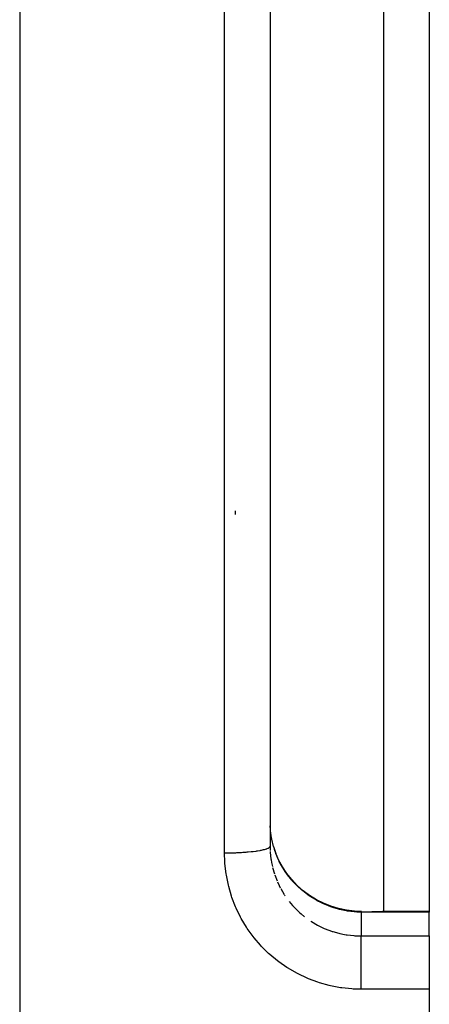
# Model space of a CAD drawing. Units: millimetres. Extents: x 50 to 764, y -380 to 170.
# Drawn here: x 755 to 764, y -133 to -112 of the extents above; entities that cross this region are included whole.
import ezdxf

# ---------------------------------------------------------------- set-up
doc = ezdxf.new("R2010")
doc.units = ezdxf.units.MM
doc.linetypes.add('DASHED', pattern=[9.652, 8.128, -1.524])
doc.layers.add('nevidi', color=4, linetype='DASHED')

msp = doc.modelspace()

# ---------------------------------------------------------------- linework, layer by layer
at = {"color": 2}
for p, q in [((762.684, -120), (762.684, -108.556)), ((763.684, -108.556), (763.684, -120)), ((760.184, -109.993), (760.184, -130.007)), ((760.184, -109.993), (760.184, -130.007)), ((762.684, -131.444), (762.684, -120)), ((763.684, -120), (763.684, -131.444)), ((760.184, -130.007), (760.186, -130.1)), ((760.261, -130.011), (760.313, -130.166)), ((762.424, -131.445), (762.653, -131.446)), ((763.684, -131.444), (762.655, -131.444)), ((763.684, -131.444), (763.684, -131.459)), ((763.684, -131.98), (763.684, -131.459)), ((762.684, -131.982), (762.684, -131.98)), ((763.684, -131.98), (763.684, -133.153)), ((763.684, -133.153), (763.684, -190))]:
    msp.add_line(p, q, dxfattribs=at)
for points in [[(760.261, -130.01), (760.222, -129.852), (760.218, -129.829), (760.216, -129.822), (760.194, -129.667), (760.192, -129.643), (760.186, -129.557)], [(761.522, -131.328), (761.359, -131.262), (761.202, -131.183), (761.052, -131.09), (760.911, -130.985), (760.78, -130.869), (760.66, -130.741), (760.551, -130.603), (760.456, -130.457), (760.373, -130.303), (760.314, -130.167)], [(762.191, -131.443), (762.041, -131.437), (761.865, -131.415), (761.689, -131.378), (761.518, -131.327)], [(762.655, -131.444), (762.656, -131.446), (762.657, -131.446)]]:
    msp.add_lwpolyline(points, dxfattribs=at)
at = {"layer": 'nevidi', "color": 7, "linetype": 'Continuous'}
for p, q in [((754.684, -50), (754.684, -120)), ((759.184, -120), (759.184, -109.848)), ((754.684, -120), (754.684, -190)), ((759.184, -130.152), (759.184, -120)), ((759.421, -122.622), (759.421, -122.703)), ((760.318, -130.181), (760.282, -130.081)), ((760.24, -130.473), (760.279, -130.613)), ((760.286, -130.634), (760.338, -130.769)), ((760.419, -130.939), (760.493, -131.065)), ((760.505, -131.083), (760.515, -131.098)), ((762.184, -131.457), (762.184, -131.98)), ((763.684, -131.459), (762.649, -131.459)), ((762.653, -131.446), (762.655, -131.444)), ((762.184, -131.98), (763.684, -131.98)), ((763.684, -133.153), (762.184, -133.153))]:
    msp.add_line(p, q, dxfattribs=at)
for points in [[(759.184, -130.152), (759.194, -130.152), (759.277, -130.151), (759.3, -130.151), (759.327, -130.151), (759.41, -130.148), (759.431, -130.148), (759.458, -130.147), (759.538, -130.143), (759.558, -130.142), (759.583, -130.14), (759.66, -130.135), (759.679, -130.133), (759.702, -130.131), (759.773, -130.124), (759.79, -130.122), (759.811, -130.12), (759.876, -130.112), (759.891, -130.11), (759.91, -130.107), (759.967, -130.097), (759.979, -130.095), (759.995, -130.092), (760.043, -130.081), (760.052, -130.079), (760.066, -130.075), (760.104, -130.064), (760.111, -130.061), (760.121, -130.058), (760.148, -130.046), (760.152, -130.043), (760.159, -130.039), (760.175, -130.026), (760.177, -130.024), (760.18, -130.02), (760.184, -130.007)], [(762.184, -133.153), (762.014, -133.148), (761.981, -133.146), (761.763, -133.124), (761.73, -133.119), (761.514, -133.078), (761.483, -133.07), (761.27, -133.011), (761.238, -133.001), (761.031, -132.924), (761.001, -132.911), (760.802, -132.817), (760.773, -132.802), (760.584, -132.692), (760.556, -132.675), (760.375, -132.548), (760.349, -132.528), (760.179, -132.387), (760.154, -132.365), (759.998, -132.21), (759.976, -132.186), (759.833, -132.02), (759.813, -131.994), (759.684, -131.814), (759.666, -131.787), (759.553, -131.597), (759.537, -131.568), (759.44, -131.37), (759.427, -131.34), (759.348, -131.134), (759.338, -131.104), (759.276, -130.892), (759.268, -130.86), (759.224, -130.642), (759.219, -130.61), (759.193, -130.389), (759.19, -130.356), (759.184, -130.152)], [(760.187, -130.119), (760.188, -130.141), (760.204, -130.287), (760.207, -130.309), (760.216, -130.364), (760.235, -130.452)], [(762.184, -131.457), (762.09, -131.454), (762.059, -131.452), (762.035, -131.45), (761.885, -131.432), (761.861, -131.428), (761.823, -131.421), (761.713, -131.397), (761.69, -131.391), (761.563, -131.354), (761.545, -131.348), (761.522, -131.34), (761.381, -131.284), (761.358, -131.274), (761.314, -131.253), (761.223, -131.207), (761.202, -131.195), (761.081, -131.121), (761.073, -131.116), (761.052, -131.102), (760.931, -131.013), (760.913, -130.997), (760.867, -130.959), (760.8, -130.898), (760.783, -130.881), (760.679, -130.772), (760.678, -130.771), (760.663, -130.754), (760.569, -130.636), (760.555, -130.616), (760.515, -130.559), (760.472, -130.491), (760.459, -130.47), (760.388, -130.339), (760.382, -130.328), (760.377, -130.317), (760.318, -130.181)], [(760.346, -130.789), (760.382, -130.868), (760.409, -130.92)], [(760.603, -131.219), (760.678, -131.308), (760.697, -131.33), (760.712, -131.346), (760.815, -131.448), (760.831, -131.463), (760.867, -131.495), (760.943, -131.557)], [(762.184, -131.457), (762.187, -131.445), (762.187, -131.444), (762.187, -131.444), (762.191, -131.443), (762.191, -131.443)], [(762.649, -131.459), (762.449, -131.458), (762.416, -131.458), (762.212, -131.457), (762.184, -131.457)], [(762.649, -131.459), (762.65, -131.453), (762.652, -131.447), (762.652, -131.447)], [(761.08, -131.655), (761.081, -131.655), (761.098, -131.666), (761.224, -131.74), (761.243, -131.75), (761.314, -131.785), (761.375, -131.813), (761.395, -131.822), (761.533, -131.874), (761.553, -131.881), (761.563, -131.884), (761.695, -131.921), (761.716, -131.926), (761.823, -131.948), (761.86, -131.955), (761.881, -131.958), (762.027, -131.974), (762.049, -131.976), (762.09, -131.978), (762.184, -131.98)], [(762.184, -133.153), (762.184, -133.106), (762.184, -133.064), (762.184, -133.037), (762.184, -132.971), (762.184, -132.929), (762.184, -132.902), (762.184, -132.836), (762.184, -132.795), (762.184, -132.768), (762.184, -132.703), (762.184, -132.664), (762.184, -132.638), (762.184, -132.575), (762.184, -132.538), (762.184, -132.514), (762.184, -132.455), (762.184, -132.421), (762.184, -132.398), (762.184, -132.343), (762.184, -132.313), (762.184, -132.292), (762.184, -132.243), (762.184, -132.217), (762.184, -132.199), (762.184, -132.156), (762.184, -132.134), (762.184, -132.119), (762.184, -132.084), (762.184, -132.067), (762.184, -132.055), (762.184, -132.029), (762.184, -132.016), (762.184, -132.008), (762.184, -131.99), (762.184, -131.982), (762.184, -131.98)]]:
    msp.add_lwpolyline(points, dxfattribs=at)

doc.saveas('drawing.dxf')
